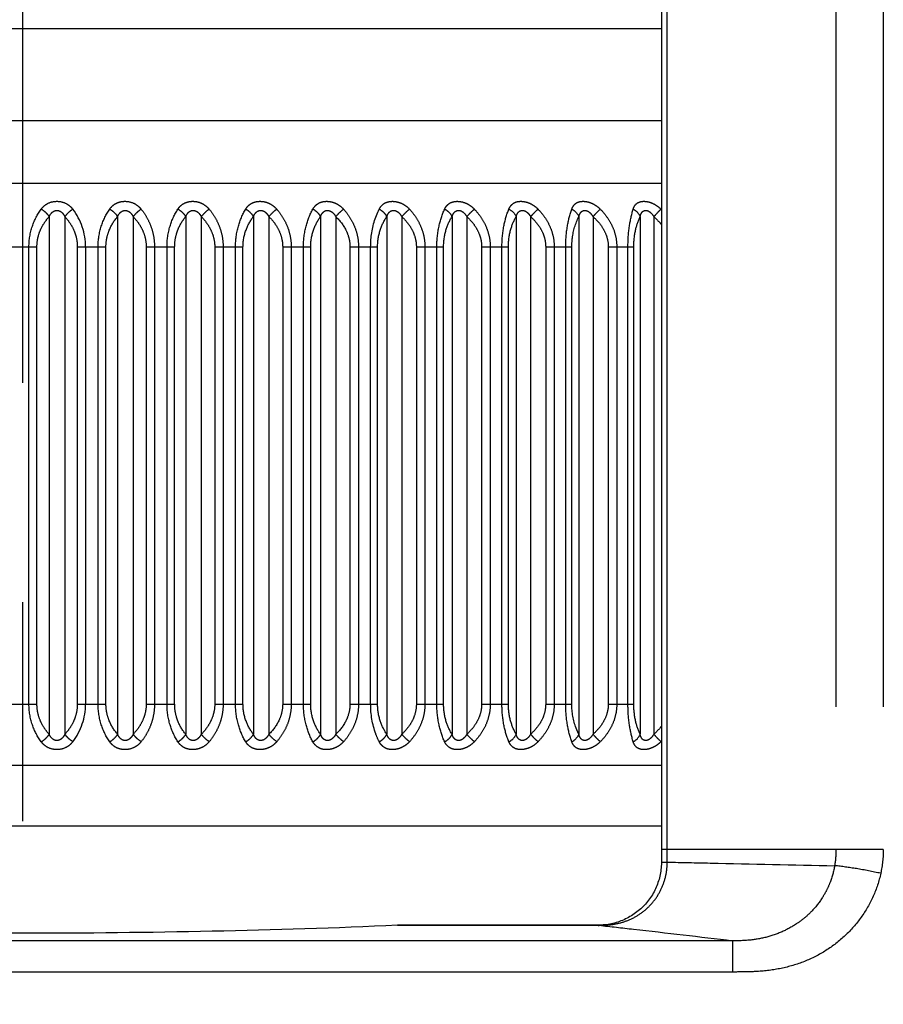
# Model space of a CAD drawing. Units: millimetres. Extents: x 0 to 841, y 0 to 594.
# Drawn here: x 327 to 341, y 255 to 271 of the extents above; entities that cross this region are included whole.
import ezdxf

# ---------------------------------------------------------------- set-up
doc = ezdxf.new("R2010")
doc.units = ezdxf.units.MM
doc.header["$LTSCALE"] = 46.255
doc.linetypes.add('CENTER', pattern=[0.6, 0.375, -0.075, 0.075, -0.075])
doc.linetypes.add('PHANTOM', pattern=[0.8, 0.45, -0.05, 0.1, -0.05, 0.1, -0.05])
for name, color, linetype in [('DY530_F_CASE_AF0_BL41', 7, 'CONTINUOUS'), ('DY530_FOCUS_RING_BL32', 7, 'CONTINUOUS'), ('DY530_U_CASE_BL13', 7, 'CONTINUOUS'), ('DY530_ZOOM_RING_BL40', 7, 'CONTINUOUS')]:
    doc.layers.add(name, color=color, linetype=linetype)

# ---------------------------------------------------------------- blocks, each defined once
blk = doc.blocks.new('DY530_U_CASE_BL13', base_point=(246.15, 325.385))
at = {"layer": 'DY530_U_CASE_BL13', "color": 7, "linetype": 'CONTINUOUS'}
for p, q in [((337.12, 280.535), (337.12, 257.465)), ((337.12, 257.465), (337.12, 257.262)), ((336.119, 256.265), (333.04, 256.265)), ((336.133, 256.265), (336.119, 256.265))]:
    blk.add_line(p, q, dxfattribs=at)
at = {"layer": 'DY530_U_CASE_BL13', "color": 7, "linetype": 'PHANTOM'}
for p, q in [((337.213, 257.465), (337.213, 280.535)), ((339.882, 280.535), (339.882, 257.465)), ((340.631, 280.535), (340.631, 257.465)), ((339.882, 257.465), (337.12, 257.465)), ((340.631, 257.465), (339.882, 257.465)), ((337.12, 257.262), (337.128, 257.263)), ((337.128, 257.263), (337.213, 257.263)), ((337.213, 257.263), (337.213, 257.265)), ((332.945, 256.263), (336.119, 256.263)), ((336.119, 256.265), (336.119, 256.263)), ((338.25, 256.02), (315.783, 256.02)), ((338.25, 255.524), (338.25, 256.02)), ((338.25, 255.524), (315.783, 255.524))]:
    blk.add_line(p, q, dxfattribs=at)
at = {"layer": 'DY530_U_CASE_BL13', "color": 7, "linetype": 'CONTINUOUS'}
blk.add_lwpolyline([(337.12, 257.262), (337.12, 257.25), (337.12, 257.224), (337.118, 257.198), (337.116, 257.171), (337.113, 257.145), (337.11, 257.119), (337.106, 257.093), (337.101, 257.067), (337.095, 257.041), (337.089, 257.015), (337.082, 256.99), (337.075, 256.965), (337.066, 256.939), (337.057, 256.915), (337.048, 256.89), (337.038, 256.866), (337.027, 256.841), (337.015, 256.818), (337.003, 256.794), (336.99, 256.771), (336.977, 256.748), (336.963, 256.726), (336.949, 256.704), (336.933, 256.682), (336.918, 256.661), (336.902, 256.64), (336.885, 256.62), (336.868, 256.6), (336.85, 256.58), (336.831, 256.561), (336.813, 256.543), (336.793, 256.525), (336.774, 256.507), (336.753, 256.49), (336.733, 256.474), (336.712, 256.458), (336.69, 256.443), (336.668, 256.428), (336.646, 256.414), (336.623, 256.4), (336.6, 256.387), (336.577, 256.375), (336.553, 256.363), (336.529, 256.352), (336.505, 256.341), (336.48, 256.332), (336.455, 256.322), (336.43, 256.314), (336.405, 256.306), (336.379, 256.299), (336.353, 256.292), (336.328, 256.286), (336.302, 256.281), (336.275, 256.277), (336.249, 256.273), (336.223, 256.27), (336.197, 256.268), (336.17, 256.266), (336.144, 256.265), (336.133, 256.265)], dxfattribs=at)
at = {"layer": 'DY530_U_CASE_BL13', "color": 7, "linetype": 'PHANTOM'}
for centre, radius, start, end in [((300.885, 257.475), 36.328, 359.668, 359.9839), ((336.119, 257.54), 1.278, 270.0003, 270.7571)]:
    blk.add_arc(centre, radius, start, end, dxfattribs=at)
at = {"layer": 'DY530_U_CASE_BL13', "color": 7, "linetype": 'CONTINUOUS'}
blk.add_arc((333.04, 254.157), 2.108, 90.0051, 92.5887, dxfattribs=at)
at = {"layer": 'DY530_U_CASE_BL13', "color": 7, "linetype": 'PHANTOM'}
for points in [[(339.882, 257.465), (339.882, 257.379), (339.875, 257.292), (339.861, 257.207)], [(340.631, 257.465), (340.631, 257.338), (340.617, 257.21), (340.59, 257.086)]]:
    blk.add_open_spline(points, degree=3, dxfattribs=at)
for points, knots in [([(336.136, 256.263), (336.204, 256.262), (336.341, 256.27), (336.541, 256.317), (336.73, 256.402), (336.896, 256.525), (337.033, 256.68), (337.135, 256.86), (337.198, 257.057), (337.212, 257.194), (337.213, 257.263)], [0, 0, 0, 0, 0.124579, 0.249445, 0.374459, 0.499544, 0.624645, 0.749758, 0.874877, 1, 1, 1, 1]), ([(337.12, 257.264), (337.12, 257.264), (337.121, 257.264), (337.123, 257.264), (337.125, 257.264), (337.127, 257.264), (337.128, 257.264)], [0, 0, 0, 0, 0.063399, 0.251748, 0.564446, 1, 1, 1, 1]), ([(337.128, 257.264), (337.133, 257.264), (337.161, 257.264), (337.189, 257.264), (337.213, 257.265)], [0, 0, 0, 0, 0.154403, 1, 1, 1, 1]), ([(337.213, 257.263), (337.44, 257.258), (338.323, 257.24), (339.205, 257.221), (339.861, 257.207)], [0, 0, 0, 0, 0.257122, 1, 1, 1, 1]), ([(339.861, 257.207), (339.845, 257.116), (339.809, 256.983), (339.734, 256.815), (339.643, 256.656), (339.528, 256.511), (339.394, 256.386), (339.248, 256.275), (339.048, 256.161), (338.789, 256.07), (338.521, 256.022), (338.339, 256.017), (338.25, 256.02)], [0, 0, 0, 0, 0.125571, 0.188426, 0.25127, 0.376761, 0.439546, 0.502292, 0.627538, 0.752513, 0.876997, 1, 1, 1, 1]), ([(340.59, 257.086), (340.462, 257.114), (340.22, 257.16), (339.976, 257.195), (339.861, 257.207)], [0, 0, 0, 0, 0.53051, 1, 1, 1, 1]), ([(340.59, 257.086), (340.563, 256.961), (340.482, 256.717), (340.29, 256.382), (340.035, 256.091), (339.73, 255.855), (339.386, 255.68), (339.016, 255.571), (338.698, 255.532), (338.442, 255.524), (338.314, 255.524), (338.25, 255.524)], [0, 0, 0, 0, 0.124938, 0.249894, 0.374857, 0.499828, 0.624809, 0.749812, 0.874861, 0.937431, 1, 1, 1, 1]), ([(336.133, 256.265), (336.133, 256.265), (336.134, 256.265), (336.135, 256.263), (336.136, 256.263)], [0, 0, 0, 0, 0.191936, 1, 1, 1, 1]), ([(336.136, 256.263), (336.317, 256.243), (337.021, 256.164), (337.726, 256.082), (338.25, 256.02)], [0, 0, 0, 0, 0.256582, 1, 1, 1, 1])]:
    blk.add_open_spline(points, degree=3, knots=knots, dxfattribs=at)
at = {"layer": 'DY530_U_CASE_BL13', "color": 7, "linetype": 'CONTINUOUS'}
blk.add_open_spline([(332.945, 256.263), (331.968, 256.219), (329.992, 256.157), (327.016, 256.127), (324.04, 256.157), (322.064, 256.219), (321.087, 256.263)], degree=3, knots=[0, 0, 0, 0, 0.247231, 0.5, 0.752769, 1, 1, 1, 1], dxfattribs=at)
blk = doc.blocks.new('DY530_FOCUS_RING_BL32', base_point=(374.286, 321.777))
at = {"layer": 'DY530_FOCUS_RING_BL32', "color": 7, "linetype": 'PHANTOM'}
for p, q in [((316.914, 269.003), (337.12, 269.003)), ((327.434, 267.481), (327.434, 259.287)), ((327.682, 267.479), (327.682, 259.289)), ((328.516, 267.481), (328.516, 259.287)), ((328.763, 267.479), (328.763, 259.289)), ((329.595, 267.481), (329.595, 259.287)), ((329.84, 267.479), (329.84, 259.289)), ((330.666, 267.481), (330.666, 259.287)), ((330.91, 267.479), (330.91, 259.289)), ((331.727, 267.481), (331.727, 259.287)), ((331.968, 267.479), (331.968, 259.289)), ((332.775, 267.481), (332.775, 259.287)), ((333.013, 267.479), (333.013, 259.289)), ((333.808, 267.481), (333.808, 259.287)), ((334.042, 267.479), (334.042, 259.289)), ((334.822, 267.481), (334.822, 259.287)), ((335.051, 267.479), (335.051, 259.289)), ((335.815, 267.481), (335.815, 259.287)), ((336.039, 267.479), (336.039, 259.289)), ((336.783, 267.481), (336.783, 259.287)), ((337.001, 267.479), (337.001, 259.289)), ((326.792, 267.003), (327.24, 267.003)), ((327.114, 259.765), (327.114, 267.003)), ((327.24, 259.765), (327.24, 267.003)), ((327.879, 267.003), (328.332, 267.003)), ((327.879, 267.003), (327.879, 259.765)), ((328.009, 267.003), (328.009, 259.765)), ((328.207, 259.765), (328.207, 267.003)), ((328.332, 259.765), (328.332, 267.003)), ((328.969, 267.003), (329.419, 267.003)), ((328.969, 267.003), (328.969, 259.765)), ((329.1, 267.003), (329.1, 259.765)), ((329.298, 259.765), (329.298, 267.003)), ((329.419, 259.765), (329.419, 267.003)), ((330.053, 267.003), (330.5, 267.003)), ((330.053, 267.003), (330.053, 259.765)), ((330.186, 267.003), (330.186, 259.765)), ((330.382, 259.765), (330.382, 267.003)), ((330.5, 259.765), (330.5, 267.003)), ((331.128, 267.003), (331.571, 267.003)), ((331.128, 267.003), (331.128, 259.765)), ((331.263, 267.003), (331.263, 259.765)), ((331.457, 259.765), (331.457, 267.003)), ((331.571, 259.765), (331.571, 267.003)), ((332.193, 267.003), (332.63, 267.003)), ((332.193, 267.003), (332.193, 259.765)), ((332.328, 267.003), (332.328, 259.765)), ((332.52, 259.765), (332.52, 267.003)), ((332.63, 259.765), (332.63, 267.003)), ((333.243, 267.003), (333.674, 267.003)), ((333.243, 267.003), (333.243, 259.765)), ((333.378, 267.003), (333.378, 259.765)), ((333.567, 259.765), (333.567, 267.003)), ((333.674, 259.765), (333.674, 267.003)), ((334.276, 267.003), (334.699, 267.003)), ((334.276, 267.003), (334.276, 259.765)), ((334.412, 267.003), (334.412, 259.765)), ((334.597, 259.765), (334.597, 267.003)), ((334.699, 259.765), (334.699, 267.003)), ((335.289, 267.003), (335.703, 267.003)), ((335.289, 267.003), (335.289, 259.765)), ((335.424, 267.003), (335.424, 259.765)), ((335.606, 259.765), (335.606, 267.003)), ((335.703, 259.765), (335.703, 267.003)), ((336.28, 267.003), (336.683, 267.003)), ((336.28, 267.003), (336.28, 259.765)), ((336.414, 267.003), (336.414, 259.765)), ((336.591, 259.765), (336.591, 267.003)), ((336.683, 259.765), (336.683, 267.003)), ((326.792, 259.765), (327.24, 259.765)), ((327.879, 259.765), (328.332, 259.765)), ((328.969, 259.765), (329.419, 259.765)), ((330.053, 259.765), (330.5, 259.765)), ((331.128, 259.765), (331.571, 259.765)), ((332.193, 259.765), (332.63, 259.765)), ((333.243, 259.765), (333.674, 259.765)), ((334.276, 259.765), (334.699, 259.765)), ((335.289, 259.765), (335.703, 259.765)), ((336.28, 259.765), (336.683, 259.765)), ((316.914, 258.798), (337.12, 258.798)), ((337.12, 257.831), (316.914, 257.831))]:
    blk.add_line(p, q, dxfattribs=at)
at = {"layer": 'DY530_FOCUS_RING_BL32', "color": 7, "linetype": 'CONTINUOUS'}
blk.add_line((337.12, 268.003), (316.914, 268.003), dxfattribs=at)
at = {"layer": 'DY530_FOCUS_RING_BL32', "color": 7, "linetype": 'PHANTOM'}
for centre, radius, start, end in [((327.027, 267.003), 0.982, 0.0177, 37.3259), ((336.358, 266.841), 1.07, 44.5496, 45.042), ((327.027, 259.765), 0.982, 322.674, 359.9824), ((336.358, 259.927), 1.07, 314.9584, 315.4479)]:
    blk.add_arc(centre, radius, start, end, dxfattribs=at)
for points, knots in [([(327.114, 267.003), (327.114, 267.113), (327.149, 267.327), (327.248, 267.518), (327.308, 267.6)], [0, 0, 0, 0, 0.521092, 1, 1, 1, 1]), ([(327.308, 267.6), (327.322, 267.618), (327.352, 267.652), (327.432, 267.707), (327.557, 267.735), (327.682, 267.705), (327.762, 267.65), (327.794, 267.616), (327.808, 267.598)], [0, 0, 0, 0, 0.116491, 0.236758, 0.496346, 0.758515, 0.88117, 1, 1, 1, 1]), ([(327.308, 267.6), (327.334, 267.585), (327.38, 267.549), (327.418, 267.505), (327.434, 267.481)], [0, 0, 0, 0, 0.503619, 1, 1, 1, 1]), ([(327.808, 267.598), (327.783, 267.583), (327.737, 267.547), (327.698, 267.503), (327.682, 267.479)], [0, 0, 0, 0, 0.500451, 1, 1, 1, 1]), ([(328.207, 267.003), (328.207, 267.113), (328.24, 267.325), (328.334, 267.518), (328.391, 267.6)], [0, 0, 0, 0, 0.523637, 1, 1, 1, 1]), ([(328.391, 267.6), (328.404, 267.618), (328.433, 267.652), (328.489, 267.692), (328.558, 267.718), (328.658, 267.729), (328.76, 267.705), (328.842, 267.65), (328.875, 267.616), (328.89, 267.598)], [0, 0, 0, 0, 0.113979, 0.231428, 0.356462, 0.489331, 0.753854, 0.878894, 1, 1, 1, 1]), ([(328.391, 267.6), (328.417, 267.585), (328.463, 267.55), (328.501, 267.505), (328.516, 267.481)], [0, 0, 0, 0, 0.507183, 1, 1, 1, 1]), ([(328.89, 267.598), (328.865, 267.583), (328.819, 267.546), (328.78, 267.503), (328.763, 267.479)], [0, 0, 0, 0, 0.496559, 1, 1, 1, 1]), ([(328.89, 267.598), (328.921, 267.558), (328.98, 267.472), (329.047, 267.328), (329.09, 267.17), (329.1, 267.059), (329.1, 267.003)], [0, 0, 0, 0, 0.236837, 0.483561, 0.739098, 1, 1, 1, 1]), ([(329.298, 267.003), (329.298, 267.113), (329.328, 267.324), (329.416, 267.517), (329.471, 267.6)], [0, 0, 0, 0, 0.526198, 1, 1, 1, 1]), ([(329.471, 267.6), (329.482, 267.618), (329.51, 267.652), (329.564, 267.692), (329.631, 267.718), (329.706, 267.726), (329.783, 267.717), (329.854, 267.691), (329.917, 267.65), (329.951, 267.616), (329.966, 267.598)], [0, 0, 0, 0, 0.111642, 0.226334, 0.348907, 0.480508, 0.616125, 0.749009, 0.876478, 1, 1, 1, 1]), ([(329.471, 267.6), (329.496, 267.585), (329.543, 267.55), (329.58, 267.505), (329.595, 267.481)], [0, 0, 0, 0, 0.510574, 1, 1, 1, 1]), ([(329.966, 267.598), (329.942, 267.583), (329.897, 267.546), (329.858, 267.503), (329.84, 267.479)], [0, 0, 0, 0, 0.492522, 1, 1, 1, 1]), ([(329.966, 267.598), (329.999, 267.558), (330.06, 267.473), (330.13, 267.328), (330.175, 267.17), (330.186, 267.059), (330.186, 267.003)], [0, 0, 0, 0, 0.238635, 0.485785, 0.740563, 1, 1, 1, 1]), ([(330.382, 267.003), (330.382, 267.113), (330.41, 267.322), (330.492, 267.516), (330.543, 267.6)], [0, 0, 0, 0, 0.528761, 1, 1, 1, 1]), ([(330.543, 267.6), (330.554, 267.618), (330.58, 267.652), (330.632, 267.692), (330.697, 267.718), (330.771, 267.726), (330.848, 267.717), (330.92, 267.69), (330.983, 267.65), (331.019, 267.616), (331.035, 267.598)], [0, 0, 0, 0, 0.109667, 0.221847, 0.342113, 0.472566, 0.608718, 0.743566, 0.873722, 1, 1, 1, 1]), ([(330.543, 267.6), (330.569, 267.586), (330.615, 267.551), (330.652, 267.505), (330.666, 267.481)], [0, 0, 0, 0, 0.513778, 1, 1, 1, 1]), ([(331.035, 267.598), (331.011, 267.582), (330.966, 267.545), (330.927, 267.502), (330.91, 267.479)], [0, 0, 0, 0, 0.48835, 1, 1, 1, 1]), ([(331.035, 267.598), (331.069, 267.558), (331.132, 267.473), (331.205, 267.329), (331.252, 267.17), (331.263, 267.059), (331.263, 267.003)], [0, 0, 0, 0, 0.240333, 0.487891, 0.741953, 1, 1, 1, 1]), ([(331.457, 267.003), (331.457, 267.113), (331.482, 267.32), (331.558, 267.516), (331.606, 267.6)], [0, 0, 0, 0, 0.531293, 1, 1, 1, 1]), ([(331.606, 267.6), (331.616, 267.618), (331.64, 267.652), (331.69, 267.692), (331.753, 267.718), (331.826, 267.726), (331.902, 267.717), (331.975, 267.69), (332.039, 267.65), (332.076, 267.616), (332.092, 267.598)], [0, 0, 0, 0, 0.107862, 0.217571, 0.33545, 0.464629, 0.601208, 0.73797, 0.870845, 1, 1, 1, 1]), ([(331.606, 267.6), (331.632, 267.586), (331.678, 267.551), (331.714, 267.505), (331.727, 267.481)], [0, 0, 0, 0, 0.516781, 1, 1, 1, 1]), ([(332.092, 267.598), (332.069, 267.582), (332.025, 267.545), (331.986, 267.502), (331.968, 267.479)], [0, 0, 0, 0, 0.484052, 1, 1, 1, 1]), ([(332.092, 267.598), (332.127, 267.559), (332.192, 267.473), (332.268, 267.329), (332.316, 267.17), (332.328, 267.059), (332.328, 267.003)], [0, 0, 0, 0, 0.241919, 0.489865, 0.743259, 1, 1, 1, 1]), ([(332.52, 267.003), (332.52, 267.059), (332.531, 267.264), (332.588, 267.467), (332.656, 267.6)], [0, 0, 0, 0, 0.273161, 1, 1, 1, 1]), ([(332.656, 267.6), (332.665, 267.618), (332.687, 267.652), (332.735, 267.693), (332.796, 267.718), (332.868, 267.726), (332.943, 267.716), (333.016, 267.69), (333.082, 267.65), (333.119, 267.616), (333.136, 267.598)], [0, 0, 0, 0, 0.106247, 0.21353, 0.328937, 0.456707, 0.593599, 0.732223, 0.867851, 1, 1, 1, 1]), ([(332.656, 267.6), (332.682, 267.586), (332.728, 267.551), (332.763, 267.505), (332.775, 267.481)], [0, 0, 0, 0, 0.519565, 1, 1, 1, 1]), ([(333.136, 267.598), (333.113, 267.582), (333.07, 267.544), (333.032, 267.502), (333.013, 267.479)], [0, 0, 0, 0, 0.479635, 1, 1, 1, 1]), ([(333.136, 267.598), (333.172, 267.559), (333.238, 267.474), (333.316, 267.329), (333.367, 267.17), (333.378, 267.059), (333.378, 267.003)], [0, 0, 0, 0, 0.243384, 0.491692, 0.74447, 1, 1, 1, 1]), ([(333.567, 267.003), (333.567, 267.112), (333.588, 267.318), (333.651, 267.514), (333.691, 267.6)], [0, 0, 0, 0, 0.536133, 1, 1, 1, 1]), ([(333.691, 267.6), (333.699, 267.618), (333.719, 267.651), (333.764, 267.693), (333.823, 267.718), (333.893, 267.726), (333.968, 267.716), (334.041, 267.69), (334.107, 267.65), (334.145, 267.616), (334.162, 267.598)], [0, 0, 0, 0, 0.104843, 0.209755, 0.322598, 0.448809, 0.585892, 0.726327, 0.864738, 1, 1, 1, 1]), ([(333.691, 267.6), (333.717, 267.586), (333.763, 267.552), (333.797, 267.505), (333.808, 267.481)], [0, 0, 0, 0, 0.522111, 1, 1, 1, 1]), ([(334.162, 267.598), (334.141, 267.582), (334.098, 267.544), (334.06, 267.502), (334.042, 267.479)], [0, 0, 0, 0, 0.475109, 1, 1, 1, 1]), ([(334.162, 267.598), (334.199, 267.559), (334.268, 267.474), (334.348, 267.33), (334.4, 267.171), (334.412, 267.059), (334.412, 267.003)], [0, 0, 0, 0, 0.244718, 0.493361, 0.745579, 1, 1, 1, 1]), ([(334.597, 267.003), (334.597, 267.112), (334.615, 267.316), (334.671, 267.513), (334.707, 267.6)], [0, 0, 0, 0, 0.538357, 1, 1, 1, 1]), ([(334.707, 267.6), (334.715, 267.618), (334.733, 267.651), (334.775, 267.693), (334.832, 267.719), (334.9, 267.726), (334.974, 267.716), (335.047, 267.69), (335.113, 267.65), (335.152, 267.616), (335.169, 267.598)], [0, 0, 0, 0, 0.103675, 0.206286, 0.316465, 0.440955, 0.578097, 0.720284, 0.86151, 1, 1, 1, 1]), ([(334.707, 267.6), (334.72, 267.593), (334.767, 267.563), (334.806, 267.518), (334.822, 267.481)], [0, 0, 0, 0, 0.266945, 1, 1, 1, 1]), ([(335.169, 267.598), (335.149, 267.582), (335.108, 267.543), (335.07, 267.502), (335.051, 267.479)], [0, 0, 0, 0, 0.470486, 1, 1, 1, 1]), ([(335.169, 267.598), (335.207, 267.559), (335.277, 267.474), (335.359, 267.33), (335.412, 267.171), (335.424, 267.059), (335.424, 267.003)], [0, 0, 0, 0, 0.245916, 0.494863, 0.746577, 1, 1, 1, 1]), ([(335.606, 267.003), (335.606, 267.112), (335.622, 267.315), (335.671, 267.513), (335.703, 267.6)], [0, 0, 0, 0, 0.540438, 1, 1, 1, 1]), ([(335.703, 267.6), (335.709, 267.617), (335.725, 267.651), (335.764, 267.693), (335.819, 267.719), (335.885, 267.726), (335.958, 267.716), (336.03, 267.69), (336.097, 267.65), (336.136, 267.616), (336.154, 267.598)], [0, 0, 0, 0, 0.102773, 0.203171, 0.310579, 0.433166, 0.570222, 0.714099, 0.858168, 1, 1, 1, 1]), ([(335.703, 267.6), (335.716, 267.593), (335.762, 267.563), (335.8, 267.518), (335.815, 267.481)], [0, 0, 0, 0, 0.268969, 1, 1, 1, 1]), ([(336.154, 267.598), (336.134, 267.581), (336.094, 267.543), (336.057, 267.502), (336.039, 267.479)], [0, 0, 0, 0, 0.46578, 1, 1, 1, 1]), ([(336.154, 267.598), (336.193, 267.559), (336.264, 267.474), (336.348, 267.33), (336.402, 267.171), (336.414, 267.059), (336.414, 267.003)], [0, 0, 0, 0, 0.246972, 0.496189, 0.74746, 1, 1, 1, 1]), ([(336.591, 267.003), (336.591, 267.112), (336.605, 267.314), (336.647, 267.512), (336.674, 267.6)], [0, 0, 0, 0, 0.542303, 1, 1, 1, 1]), ([(336.674, 267.6), (336.68, 267.617), (336.693, 267.65), (336.729, 267.692), (336.782, 267.719), (336.846, 267.726), (336.918, 267.716), (336.989, 267.69), (337.056, 267.65), (337.096, 267.616), (337.114, 267.598)], [0, 0, 0, 0, 0.102172, 0.200469, 0.304993, 0.425476, 0.562285, 0.707777, 0.854713, 1, 1, 1, 1]), ([(336.674, 267.6), (336.687, 267.593), (336.733, 267.563), (336.77, 267.518), (336.783, 267.481)], [0, 0, 0, 0, 0.2708, 1, 1, 1, 1]), ([(337.114, 267.598), (337.095, 267.581), (337.056, 267.542), (337.02, 267.501), (337.001, 267.479)], [0, 0, 0, 0, 0.461009, 1, 1, 1, 1]), ([(327.24, 267.003), (327.24, 267.049), (327.25, 267.14), (327.291, 267.269), (327.353, 267.383), (327.406, 267.45), (327.434, 267.481)], [0, 0, 0, 0, 0.26282, 0.518818, 0.764568, 1, 1, 1, 1]), ([(327.434, 267.481), (327.439, 267.493), (327.453, 267.517), (327.479, 267.549), (327.514, 267.573), (327.557, 267.582), (327.6, 267.572), (327.636, 267.548), (327.662, 267.516), (327.676, 267.491), (327.682, 267.479)], [0, 0, 0, 0, 0.122519, 0.245121, 0.369765, 0.497836, 0.626492, 0.752436, 0.876389, 1, 1, 1, 1]), ([(327.682, 267.479), (327.71, 267.448), (327.764, 267.382), (327.827, 267.268), (327.869, 267.14), (327.879, 267.049), (327.879, 267.003)], [0, 0, 0, 0, 0.237415, 0.483758, 0.738943, 1, 1, 1, 1]), ([(328.332, 267.003), (328.332, 267.049), (328.341, 267.14), (328.392, 267.307), (328.462, 267.418), (328.516, 267.481)], [0, 0, 0, 0, 0.265129, 0.522434, 1, 1, 1, 1]), ([(328.516, 267.481), (328.522, 267.493), (328.534, 267.517), (328.56, 267.549), (328.595, 267.573), (328.637, 267.582), (328.68, 267.572), (328.716, 267.548), (328.743, 267.516), (328.757, 267.491), (328.763, 267.479)], [0, 0, 0, 0, 0.121576, 0.242851, 0.366015, 0.493278, 0.622496, 0.749827, 0.875209, 1, 1, 1, 1]), ([(328.763, 267.479), (328.793, 267.448), (328.848, 267.382), (328.914, 267.268), (328.958, 267.14), (328.969, 267.049), (328.969, 267.003)], [0, 0, 0, 0, 0.239337, 0.486217, 0.740606, 1, 1, 1, 1]), ([(329.419, 267.003), (329.419, 267.049), (329.428, 267.14), (329.476, 267.306), (329.542, 267.418), (329.595, 267.481)], [0, 0, 0, 0, 0.26705, 0.525282, 1, 1, 1, 1]), ([(329.595, 267.481), (329.6, 267.493), (329.612, 267.517), (329.636, 267.549), (329.67, 267.574), (329.713, 267.582), (329.756, 267.572), (329.792, 267.548), (329.82, 267.516), (329.834, 267.491), (329.84, 267.479)], [0, 0, 0, 0, 0.120773, 0.240788, 0.362426, 0.488728, 0.618363, 0.747036, 0.873904, 1, 1, 1, 1]), ([(329.84, 267.479), (329.871, 267.449), (329.928, 267.382), (329.996, 267.268), (330.042, 267.14), (330.053, 267.049), (330.053, 267.003)], [0, 0, 0, 0, 0.241123, 0.488509, 0.742161, 1, 1, 1, 1]), ([(330.5, 267.003), (330.5, 267.093), (330.531, 267.265), (330.616, 267.417), (330.666, 267.481)], [0, 0, 0, 0, 0.52724, 1, 1, 1, 1]), ([(330.666, 267.481), (330.671, 267.493), (330.682, 267.517), (330.706, 267.549), (330.739, 267.574), (330.781, 267.582), (330.824, 267.572), (330.86, 267.548), (330.888, 267.516), (330.903, 267.491), (330.91, 267.479)], [0, 0, 0, 0, 0.120117, 0.238948, 0.359013, 0.484201, 0.614105, 0.744071, 0.872479, 1, 1, 1, 1]), ([(330.91, 267.479), (330.941, 267.449), (331, 267.383), (331.07, 267.269), (331.117, 267.14), (331.128, 267.049), (331.128, 267.003)], [0, 0, 0, 0, 0.242763, 0.490622, 0.743597, 1, 1, 1, 1]), ([(331.571, 267.003), (331.571, 267.093), (331.6, 267.264), (331.68, 267.416), (331.727, 267.481)], [0, 0, 0, 0, 0.530335, 1, 1, 1, 1]), ([(331.727, 267.481), (331.732, 267.493), (331.742, 267.517), (331.765, 267.549), (331.797, 267.574), (331.839, 267.582), (331.881, 267.572), (331.918, 267.548), (331.947, 267.516), (331.962, 267.491), (331.968, 267.479)], [0, 0, 0, 0, 0.119616, 0.237345, 0.355794, 0.479707, 0.60973, 0.740939, 0.870936, 1, 1, 1, 1]), ([(331.968, 267.479), (332.033, 267.418), (332.118, 267.31), (332.181, 267.141), (332.193, 267.049), (332.193, 267.003)], [0, 0, 0, 0, 0.491574, 0.744419, 1, 1, 1, 1]), ([(332.63, 267.003), (332.63, 267.093), (332.656, 267.262), (332.731, 267.416), (332.775, 267.481)], [0, 0, 0, 0, 0.533451, 1, 1, 1, 1]), ([(332.775, 267.481), (332.78, 267.493), (332.79, 267.517), (332.811, 267.549), (332.843, 267.574), (332.884, 267.582), (332.926, 267.572), (332.962, 267.548), (332.991, 267.516), (333.006, 267.491), (333.013, 267.479)], [0, 0, 0, 0, 0.119281, 0.236, 0.35279, 0.475262, 0.605248, 0.737646, 0.869279, 1, 1, 1, 1]), ([(333.013, 267.479), (333.046, 267.449), (333.108, 267.383), (333.182, 267.269), (333.231, 267.141), (333.243, 267.049), (333.243, 267.003)], [0, 0, 0, 0, 0.245583, 0.494267, 0.746083, 1, 1, 1, 1]), ([(333.674, 267.003), (333.674, 267.092), (333.697, 267.261), (333.766, 267.415), (333.808, 267.481)], [0, 0, 0, 0, 0.53655, 1, 1, 1, 1]), ([(333.808, 267.481), (333.812, 267.493), (333.821, 267.517), (333.842, 267.549), (333.872, 267.574), (333.912, 267.582), (333.954, 267.572), (333.99, 267.548), (334.019, 267.516), (334.035, 267.491), (334.042, 267.479)], [0, 0, 0, 0, 0.119121, 0.234933, 0.350024, 0.47088, 0.600667, 0.734197, 0.86751, 1, 1, 1, 1]), ([(334.042, 267.479), (334.075, 267.449), (334.138, 267.383), (334.213, 267.269), (334.264, 267.141), (334.276, 267.049), (334.276, 267.003)], [0, 0, 0, 0, 0.24675, 0.495782, 0.747119, 1, 1, 1, 1]), ([(334.699, 267.003), (334.699, 267.092), (334.72, 267.259), (334.784, 267.415), (334.822, 267.481)], [0, 0, 0, 0, 0.539589, 1, 1, 1, 1]), ([(334.822, 267.481), (334.826, 267.493), (334.834, 267.517), (334.853, 267.549), (334.877, 267.569), (334.901, 267.578), (334.928, 267.581), (334.963, 267.572), (334.999, 267.548), (335.028, 267.516), (335.044, 267.491), (335.051, 267.479)], [0, 0, 0, 0, 0.119044, 0.233963, 0.347221, 0.405869, 0.467043, 0.596349, 0.730834, 0.86575, 1, 1, 1, 1]), ([(335.051, 267.479), (335.085, 267.449), (335.149, 267.383), (335.226, 267.27), (335.277, 267.141), (335.289, 267.049), (335.289, 267.003)], [0, 0, 0, 0, 0.247752, 0.497084, 0.748011, 1, 1, 1, 1]), ([(335.703, 267.003), (335.703, 267.049), (335.713, 267.213), (335.759, 267.376), (335.815, 267.481)], [0, 0, 0, 0, 0.27962, 1, 1, 1, 1]), ([(335.815, 267.481), (335.818, 267.493), (335.825, 267.516), (335.843, 267.549), (335.871, 267.574), (335.91, 267.582), (335.95, 267.572), (335.998, 267.54), (336.024, 267.504), (336.039, 267.479)], [0, 0, 0, 0, 0.119491, 0.233957, 0.345659, 0.462837, 0.591834, 0.727575, 1, 1, 1, 1]), ([(336.039, 267.479), (336.073, 267.449), (336.137, 267.384), (336.215, 267.27), (336.267, 267.141), (336.28, 267.049), (336.28, 267.003)], [0, 0, 0, 0, 0.248585, 0.498168, 0.748754, 1, 1, 1, 1]), ([(336.683, 267.003), (336.683, 267.092), (336.7, 267.256), (336.751, 267.413), (336.783, 267.481)], [0, 0, 0, 0, 0.54532, 1, 1, 1, 1]), ([(336.783, 267.481), (336.786, 267.493), (336.793, 267.516), (336.809, 267.549), (336.831, 267.569), (336.854, 267.578), (336.879, 267.581), (336.913, 267.572), (336.96, 267.539), (336.987, 267.504), (337.001, 267.479)], [0, 0, 0, 0, 0.11981, 0.233643, 0.343448, 0.399934, 0.459274, 0.587402, 0.723942, 1, 1, 1, 1]), ([(337.001, 267.479), (337.034, 267.45), (337.075, 267.409), (337.112, 267.364), (337.12, 267.352)], [0, 0, 0, 0, 0.749543, 1, 1, 1, 1]), ([(327.308, 259.168), (327.248, 259.249), (327.149, 259.441), (327.114, 259.654), (327.114, 259.765)], [0, 0, 0, 0, 0.478897, 1, 1, 1, 1]), ([(327.434, 259.287), (327.406, 259.318), (327.353, 259.384), (327.291, 259.499), (327.25, 259.627), (327.24, 259.719), (327.24, 259.765)], [0, 0, 0, 0, 0.235425, 0.48117, 0.737168, 1, 1, 1, 1]), ([(327.879, 259.765), (327.879, 259.719), (327.869, 259.628), (327.827, 259.5), (327.764, 259.386), (327.71, 259.319), (327.682, 259.289)], [0, 0, 0, 0, 0.261057, 0.516232, 0.762576, 1, 1, 1, 1]), ([(328.391, 259.168), (328.334, 259.25), (328.24, 259.442), (328.207, 259.655), (328.207, 259.765)], [0, 0, 0, 0, 0.476366, 1, 1, 1, 1]), ([(328.516, 259.287), (328.462, 259.35), (328.392, 259.46), (328.341, 259.628), (328.332, 259.719), (328.332, 259.765)], [0, 0, 0, 0, 0.477556, 0.734872, 1, 1, 1, 1]), ([(328.969, 259.765), (328.969, 259.719), (328.958, 259.628), (328.914, 259.5), (328.848, 259.386), (328.793, 259.319), (328.763, 259.289)], [0, 0, 0, 0, 0.259394, 0.513773, 0.760654, 1, 1, 1, 1]), ([(329.1, 259.765), (329.1, 259.709), (329.09, 259.598), (329.047, 259.44), (328.98, 259.296), (328.921, 259.21), (328.89, 259.17)], [0, 0, 0, 0, 0.26091, 0.516441, 0.763162, 1, 1, 1, 1]), ([(329.471, 259.168), (329.416, 259.251), (329.328, 259.444), (329.298, 259.655), (329.298, 259.765)], [0, 0, 0, 0, 0.473791, 1, 1, 1, 1]), ([(329.595, 259.287), (329.542, 259.35), (329.476, 259.461), (329.428, 259.628), (329.419, 259.719), (329.419, 259.765)], [0, 0, 0, 0, 0.474693, 0.732928, 1, 1, 1, 1]), ([(330.053, 259.765), (330.053, 259.719), (330.042, 259.628), (329.996, 259.499), (329.928, 259.385), (329.871, 259.319), (329.84, 259.289)], [0, 0, 0, 0, 0.25784, 0.511481, 0.758868, 1, 1, 1, 1]), ([(330.186, 259.765), (330.186, 259.709), (330.175, 259.598), (330.13, 259.439), (330.06, 259.295), (329.999, 259.209), (329.966, 259.17)], [0, 0, 0, 0, 0.259445, 0.514217, 0.761364, 1, 1, 1, 1]), ([(330.543, 259.168), (330.492, 259.251), (330.41, 259.446), (330.382, 259.655), (330.382, 259.765)], [0, 0, 0, 0, 0.471242, 1, 1, 1, 1]), ([(330.666, 259.287), (330.616, 259.351), (330.531, 259.502), (330.5, 259.675), (330.5, 259.765)], [0, 0, 0, 0, 0.47275, 1, 1, 1, 1]), ([(331.128, 259.765), (331.128, 259.719), (331.117, 259.627), (331.055, 259.458), (330.973, 259.35), (330.91, 259.289)], [0, 0, 0, 0, 0.256885, 0.510324, 1, 1, 1, 1]), ([(331.263, 259.765), (331.263, 259.709), (331.252, 259.598), (331.205, 259.439), (331.132, 259.295), (331.069, 259.209), (331.035, 259.17)], [0, 0, 0, 0, 0.258054, 0.512111, 0.759666, 1, 1, 1, 1]), ([(331.606, 259.168), (331.558, 259.252), (331.482, 259.447), (331.457, 259.655), (331.457, 259.765)], [0, 0, 0, 0, 0.46871, 1, 1, 1, 1]), ([(331.727, 259.287), (331.68, 259.351), (331.6, 259.504), (331.571, 259.675), (331.571, 259.765)], [0, 0, 0, 0, 0.469655, 1, 1, 1, 1]), ([(332.193, 259.765), (332.193, 259.719), (332.181, 259.627), (332.118, 259.458), (332.033, 259.349), (331.968, 259.289)], [0, 0, 0, 0, 0.255581, 0.508416, 1, 1, 1, 1]), ([(332.328, 259.765), (332.328, 259.709), (332.316, 259.597), (332.268, 259.439), (332.192, 259.294), (332.127, 259.209), (332.092, 259.17)], [0, 0, 0, 0, 0.256749, 0.510137, 0.75808, 1, 1, 1, 1]), ([(332.656, 259.168), (332.635, 259.208), (332.553, 259.397), (332.52, 259.605), (332.52, 259.765)], [0, 0, 0, 0, 0.223501, 1, 1, 1, 1]), ([(332.775, 259.287), (332.731, 259.352), (332.656, 259.506), (332.63, 259.675), (332.63, 259.765)], [0, 0, 0, 0, 0.466539, 1, 1, 1, 1]), ([(333.243, 259.765), (333.243, 259.719), (333.231, 259.627), (333.182, 259.498), (333.108, 259.385), (333.046, 259.319), (333.013, 259.289)], [0, 0, 0, 0, 0.253918, 0.505723, 0.754408, 1, 1, 1, 1]), ([(333.378, 259.765), (333.378, 259.709), (333.367, 259.597), (333.316, 259.438), (333.238, 259.294), (333.172, 259.209), (333.136, 259.17)], [0, 0, 0, 0, 0.255537, 0.50831, 0.756616, 1, 1, 1, 1]), ([(333.691, 259.168), (333.651, 259.254), (333.588, 259.45), (333.567, 259.655), (333.567, 259.765)], [0, 0, 0, 0, 0.46387, 1, 1, 1, 1]), ([(333.808, 259.287), (333.766, 259.352), (333.697, 259.507), (333.674, 259.675), (333.674, 259.765)], [0, 0, 0, 0, 0.46344, 1, 1, 1, 1]), ([(334.276, 259.765), (334.276, 259.719), (334.264, 259.627), (334.213, 259.498), (334.138, 259.384), (334.075, 259.319), (334.042, 259.289)], [0, 0, 0, 0, 0.252869, 0.504205, 0.753242, 1, 1, 1, 1]), ([(334.412, 259.765), (334.412, 259.709), (334.4, 259.597), (334.348, 259.438), (334.268, 259.294), (334.199, 259.209), (334.162, 259.17)], [0, 0, 0, 0, 0.254411, 0.506627, 0.755275, 1, 1, 1, 1]), ([(334.707, 259.168), (334.671, 259.254), (334.615, 259.452), (334.597, 259.655), (334.597, 259.765)], [0, 0, 0, 0, 0.461633, 1, 1, 1, 1]), ([(334.822, 259.287), (334.784, 259.353), (334.72, 259.509), (334.699, 259.675), (334.699, 259.765)], [0, 0, 0, 0, 0.460399, 1, 1, 1, 1]), ([(335.289, 259.765), (335.289, 259.719), (335.277, 259.627), (335.226, 259.498), (335.149, 259.384), (335.085, 259.319), (335.051, 259.289)], [0, 0, 0, 0, 0.25199, 0.502906, 0.752238, 1, 1, 1, 1]), ([(335.424, 259.765), (335.424, 259.709), (335.412, 259.597), (335.359, 259.438), (335.277, 259.294), (335.207, 259.209), (335.169, 259.17)], [0, 0, 0, 0, 0.25343, 0.505139, 0.754083, 1, 1, 1, 1]), ([(335.703, 259.168), (335.671, 259.255), (335.622, 259.453), (335.606, 259.655), (335.606, 259.765)], [0, 0, 0, 0, 0.459564, 1, 1, 1, 1]), ([(335.815, 259.287), (335.798, 259.319), (335.731, 259.469), (335.703, 259.636), (335.703, 259.765)], [0, 0, 0, 0, 0.21734, 1, 1, 1, 1]), ([(336.28, 259.765), (336.28, 259.719), (336.267, 259.627), (336.215, 259.498), (336.137, 259.384), (336.073, 259.319), (336.039, 259.289)], [0, 0, 0, 0, 0.251246, 0.501822, 0.751406, 1, 1, 1, 1]), ([(336.414, 259.765), (336.414, 259.709), (336.402, 259.597), (336.348, 259.438), (336.264, 259.293), (336.193, 259.209), (336.154, 259.17)], [0, 0, 0, 0, 0.252547, 0.503813, 0.753027, 1, 1, 1, 1]), ([(336.674, 259.168), (336.647, 259.256), (336.605, 259.454), (336.591, 259.656), (336.591, 259.765)], [0, 0, 0, 0, 0.457701, 1, 1, 1, 1]), ([(336.783, 259.287), (336.751, 259.354), (336.7, 259.511), (336.683, 259.676), (336.683, 259.765)], [0, 0, 0, 0, 0.454671, 1, 1, 1, 1]), ([(337.12, 259.415), (337.112, 259.404), (337.075, 259.359), (337.034, 259.317), (337.001, 259.289)], [0, 0, 0, 0, 0.250461, 1, 1, 1, 1]), ([(327.308, 259.168), (327.334, 259.183), (327.38, 259.218), (327.418, 259.263), (327.434, 259.287)], [0, 0, 0, 0, 0.503619, 1, 1, 1, 1]), ([(327.682, 259.289), (327.676, 259.276), (327.662, 259.252), (327.636, 259.22), (327.6, 259.195), (327.557, 259.185), (327.514, 259.194), (327.479, 259.218), (327.453, 259.25), (327.439, 259.275), (327.434, 259.287)], [0, 0, 0, 0, 0.123599, 0.247532, 0.373463, 0.502111, 0.630191, 0.754848, 0.87747, 1, 1, 1, 1]), ([(327.808, 259.17), (327.783, 259.185), (327.737, 259.221), (327.698, 259.265), (327.682, 259.289)], [0, 0, 0, 0, 0.500451, 1, 1, 1, 1]), ([(328.391, 259.168), (328.417, 259.182), (328.463, 259.218), (328.501, 259.263), (328.516, 259.287)], [0, 0, 0, 0, 0.507183, 1, 1, 1, 1]), ([(328.763, 259.289), (328.757, 259.276), (328.743, 259.252), (328.716, 259.22), (328.68, 259.195), (328.637, 259.185), (328.595, 259.194), (328.56, 259.218), (328.534, 259.251), (328.522, 259.275), (328.516, 259.287)], [0, 0, 0, 0, 0.124778, 0.25014, 0.377459, 0.50667, 0.63394, 0.757118, 0.878413, 1, 1, 1, 1]), ([(328.89, 259.17), (328.865, 259.185), (328.819, 259.221), (328.78, 259.265), (328.763, 259.289)], [0, 0, 0, 0, 0.496559, 1, 1, 1, 1]), ([(329.471, 259.168), (329.496, 259.182), (329.543, 259.218), (329.58, 259.263), (329.595, 259.287)], [0, 0, 0, 0, 0.510574, 1, 1, 1, 1]), ([(329.84, 259.289), (329.834, 259.276), (329.82, 259.252), (329.792, 259.22), (329.756, 259.195), (329.713, 259.185), (329.67, 259.194), (329.636, 259.218), (329.612, 259.251), (329.6, 259.275), (329.595, 259.287)], [0, 0, 0, 0, 0.126083, 0.252931, 0.381591, 0.511219, 0.63753, 0.759181, 0.879216, 1, 1, 1, 1]), ([(329.966, 259.17), (329.942, 259.185), (329.897, 259.222), (329.858, 259.265), (329.84, 259.289)], [0, 0, 0, 0, 0.492522, 1, 1, 1, 1]), ([(330.543, 259.168), (330.569, 259.182), (330.615, 259.217), (330.652, 259.263), (330.666, 259.287)], [0, 0, 0, 0, 0.513778, 1, 1, 1, 1]), ([(330.91, 259.289), (330.903, 259.276), (330.888, 259.252), (330.86, 259.22), (330.824, 259.195), (330.781, 259.185), (330.739, 259.194), (330.706, 259.218), (330.682, 259.251), (330.671, 259.275), (330.666, 259.287)], [0, 0, 0, 0, 0.127509, 0.255895, 0.385849, 0.515747, 0.640943, 0.761022, 0.879872, 1, 1, 1, 1]), ([(331.035, 259.17), (331.011, 259.185), (330.966, 259.222), (330.927, 259.265), (330.91, 259.289)], [0, 0, 0, 0, 0.48835, 1, 1, 1, 1]), ([(331.606, 259.168), (331.632, 259.182), (331.678, 259.217), (331.714, 259.263), (331.727, 259.287)], [0, 0, 0, 0, 0.516781, 1, 1, 1, 1]), ([(331.968, 259.289), (331.962, 259.276), (331.947, 259.252), (331.918, 259.22), (331.881, 259.196), (331.839, 259.185), (331.797, 259.194), (331.765, 259.218), (331.742, 259.251), (331.732, 259.275), (331.727, 259.287)], [0, 0, 0, 0, 0.129052, 0.259027, 0.390223, 0.52024, 0.644162, 0.762624, 0.880372, 1, 1, 1, 1]), ([(332.092, 259.17), (332.069, 259.186), (332.025, 259.223), (331.986, 259.265), (331.968, 259.289)], [0, 0, 0, 0, 0.484052, 1, 1, 1, 1]), ([(332.656, 259.168), (332.682, 259.182), (332.728, 259.216), (332.763, 259.263), (332.775, 259.287)], [0, 0, 0, 0, 0.519565, 1, 1, 1, 1]), ([(333.013, 259.289), (333.006, 259.276), (332.991, 259.252), (332.962, 259.22), (332.926, 259.196), (332.884, 259.185), (332.843, 259.194), (332.811, 259.219), (332.79, 259.251), (332.78, 259.275), (332.775, 259.287)], [0, 0, 0, 0, 0.130708, 0.26232, 0.394705, 0.524687, 0.647168, 0.76397, 0.880708, 1, 1, 1, 1]), ([(333.136, 259.17), (333.113, 259.186), (333.07, 259.223), (333.032, 259.266), (333.013, 259.289)], [0, 0, 0, 0, 0.479635, 1, 1, 1, 1]), ([(333.691, 259.168), (333.717, 259.182), (333.763, 259.216), (333.797, 259.263), (333.808, 259.287)], [0, 0, 0, 0, 0.522112, 1, 1, 1, 1]), ([(334.042, 259.289), (334.035, 259.276), (334.019, 259.252), (333.99, 259.22), (333.954, 259.196), (333.912, 259.185), (333.872, 259.194), (333.842, 259.219), (333.821, 259.251), (333.812, 259.275), (333.808, 259.287)], [0, 0, 0, 0, 0.132477, 0.265768, 0.399286, 0.529069, 0.649935, 0.765038, 0.880868, 1, 1, 1, 1]), ([(334.162, 259.17), (334.141, 259.186), (334.098, 259.224), (334.06, 259.266), (334.042, 259.289)], [0, 0, 0, 0, 0.475109, 1, 1, 1, 1]), ([(334.707, 259.168), (334.72, 259.175), (334.767, 259.205), (334.806, 259.249), (334.822, 259.287)], [0, 0, 0, 0, 0.266945, 1, 1, 1, 1]), ([(335.051, 259.289), (335.044, 259.276), (335.028, 259.252), (334.999, 259.22), (334.963, 259.196), (334.928, 259.187), (334.901, 259.19), (334.877, 259.198), (334.853, 259.219), (334.834, 259.251), (334.826, 259.275), (334.822, 259.287)], [0, 0, 0, 0, 0.134237, 0.269131, 0.403604, 0.532906, 0.594085, 0.652738, 0.766009, 0.880945, 1, 1, 1, 1]), ([(335.169, 259.17), (335.149, 259.186), (335.108, 259.224), (335.07, 259.266), (335.051, 259.289)], [0, 0, 0, 0, 0.470486, 1, 1, 1, 1]), ([(335.703, 259.168), (335.716, 259.175), (335.762, 259.205), (335.8, 259.249), (335.815, 259.287)], [0, 0, 0, 0, 0.268969, 1, 1, 1, 1]), ([(336.039, 259.289), (336.024, 259.264), (335.998, 259.228), (335.95, 259.196), (335.91, 259.185), (335.871, 259.194), (335.843, 259.219), (335.825, 259.251), (335.818, 259.275), (335.815, 259.287)], [0, 0, 0, 0, 0.27239, 0.408119, 0.537113, 0.654301, 0.766015, 0.880498, 1, 1, 1, 1]), ([(336.154, 259.17), (336.134, 259.186), (336.094, 259.225), (336.057, 259.266), (336.039, 259.289)], [0, 0, 0, 0, 0.46578, 1, 1, 1, 1]), ([(336.674, 259.168), (336.687, 259.175), (336.733, 259.204), (336.77, 259.249), (336.783, 259.287)], [0, 0, 0, 0, 0.270801, 1, 1, 1, 1]), ([(337.001, 259.289), (336.987, 259.264), (336.96, 259.228), (336.913, 259.196), (336.879, 259.187), (336.854, 259.19), (336.831, 259.198), (336.809, 259.219), (336.793, 259.251), (336.786, 259.275), (336.783, 259.287)], [0, 0, 0, 0, 0.276022, 0.412551, 0.540677, 0.600022, 0.656514, 0.766329, 0.880179, 1, 1, 1, 1]), ([(337.114, 259.17), (337.095, 259.187), (337.056, 259.225), (337.02, 259.266), (337.001, 259.289)], [0, 0, 0, 0, 0.461009, 1, 1, 1, 1]), ([(327.808, 259.17), (327.794, 259.152), (327.762, 259.117), (327.682, 259.063), (327.557, 259.033), (327.432, 259.061), (327.352, 259.116), (327.322, 259.15), (327.308, 259.168)], [0, 0, 0, 0, 0.118814, 0.241452, 0.503604, 0.76321, 0.883495, 1, 1, 1, 1]), ([(328.89, 259.17), (328.875, 259.152), (328.842, 259.117), (328.76, 259.063), (328.658, 259.039), (328.558, 259.05), (328.489, 259.075), (328.433, 259.116), (328.404, 259.15), (328.391, 259.168)], [0, 0, 0, 0, 0.12109, 0.246113, 0.51062, 0.643494, 0.768542, 0.886007, 1, 1, 1, 1]), ([(329.966, 259.17), (329.951, 259.152), (329.917, 259.117), (329.854, 259.077), (329.783, 259.051), (329.706, 259.041), (329.631, 259.05), (329.564, 259.075), (329.51, 259.116), (329.482, 259.15), (329.471, 259.168)], [0, 0, 0, 0, 0.123506, 0.250957, 0.383829, 0.519443, 0.651049, 0.773636, 0.888344, 1, 1, 1, 1]), ([(331.035, 259.17), (331.019, 259.152), (330.983, 259.117), (330.92, 259.077), (330.848, 259.051), (330.771, 259.041), (330.697, 259.05), (330.632, 259.075), (330.58, 259.116), (330.554, 259.15), (330.543, 259.168)], [0, 0, 0, 0, 0.126262, 0.2564, 0.391235, 0.527385, 0.657845, 0.778123, 0.89032, 1, 1, 1, 1]), ([(332.092, 259.17), (332.076, 259.152), (332.039, 259.118), (331.975, 259.077), (331.902, 259.051), (331.826, 259.041), (331.753, 259.049), (331.69, 259.075), (331.64, 259.116), (331.616, 259.15), (331.606, 259.168)], [0, 0, 0, 0, 0.129138, 0.261995, 0.398744, 0.535321, 0.664508, 0.7824, 0.892124, 1, 1, 1, 1]), ([(333.136, 259.17), (333.119, 259.152), (333.082, 259.118), (333.016, 259.078), (332.943, 259.051), (332.868, 259.041), (332.796, 259.049), (332.735, 259.075), (332.687, 259.116), (332.665, 259.15), (332.656, 259.168)], [0, 0, 0, 0, 0.132132, 0.267741, 0.406354, 0.543245, 0.671021, 0.786442, 0.89374, 1, 1, 1, 1]), ([(334.162, 259.17), (334.145, 259.152), (334.107, 259.118), (334.041, 259.078), (333.968, 259.051), (333.893, 259.041), (333.823, 259.049), (333.764, 259.075), (333.719, 259.116), (333.699, 259.15), (333.691, 259.168)], [0, 0, 0, 0, 0.135244, 0.273636, 0.41406, 0.551142, 0.677361, 0.790218, 0.895145, 1, 1, 1, 1]), ([(335.169, 259.17), (335.152, 259.152), (335.113, 259.118), (335.047, 259.078), (334.974, 259.052), (334.9, 259.041), (334.832, 259.049), (334.775, 259.075), (334.733, 259.117), (334.715, 259.15), (334.707, 259.168)], [0, 0, 0, 0, 0.138472, 0.279679, 0.421855, 0.558997, 0.683495, 0.793687, 0.896313, 1, 1, 1, 1]), ([(336.154, 259.17), (336.136, 259.152), (336.097, 259.118), (336.03, 259.078), (335.958, 259.052), (335.885, 259.041), (335.819, 259.049), (335.764, 259.075), (335.725, 259.117), (335.709, 259.15), (335.703, 259.168)], [0, 0, 0, 0, 0.141814, 0.285864, 0.42973, 0.566786, 0.689382, 0.796803, 0.897215, 1, 1, 1, 1]), ([(337.114, 259.17), (337.096, 259.152), (337.056, 259.118), (336.989, 259.078), (336.918, 259.052), (336.846, 259.041), (336.782, 259.049), (336.729, 259.075), (336.693, 259.117), (336.68, 259.15), (336.674, 259.168)], [0, 0, 0, 0, 0.145269, 0.292184, 0.437667, 0.574477, 0.69497, 0.799506, 0.897816, 1, 1, 1, 1])]:
    blk.add_open_spline(points, degree=3, knots=knots, dxfattribs=at)
blk = doc.blocks.new('DY530_ZOOM_RING_BL40', base_point=(374.286, 372.552))
at = {"layer": 'DY530_ZOOM_RING_BL40', "color": 7, "linetype": 'CONTINUOUS'}
blk.add_line((337.12, 270.453), (316.914, 270.453), dxfattribs=at)
blk = doc.blocks.new('DY530_F_CASE_AF0_BL41', base_point=(327.016, 265.696))
at = {"layer": 'DY530_F_CASE_AF0_BL41', "color": 7, "linetype": 'CENTER'}
blk.add_line((327.016, 237.097), (327.016, 294.294), dxfattribs=at)

msp = doc.modelspace()

# ---------------------------------------------------------------- block references
at = {"layer": 'DY530_F_CASE_AF0_BL41'}
msp.add_blockref('DY530_F_CASE_AF0_BL41', (327.0161, 265.6957), dxfattribs=at)
at = {"layer": 'DY530_FOCUS_RING_BL32'}
msp.add_blockref('DY530_FOCUS_RING_BL32', (374.2861, 321.7769), dxfattribs=at)
at = {"layer": 'DY530_U_CASE_BL13'}
msp.add_blockref('DY530_U_CASE_BL13', (246.1503, 325.3851), dxfattribs=at)
at = {"layer": 'DY530_ZOOM_RING_BL40'}
msp.add_blockref('DY530_ZOOM_RING_BL40', (374.2861, 372.5519), dxfattribs=at)

doc.saveas('drawing.dxf')
